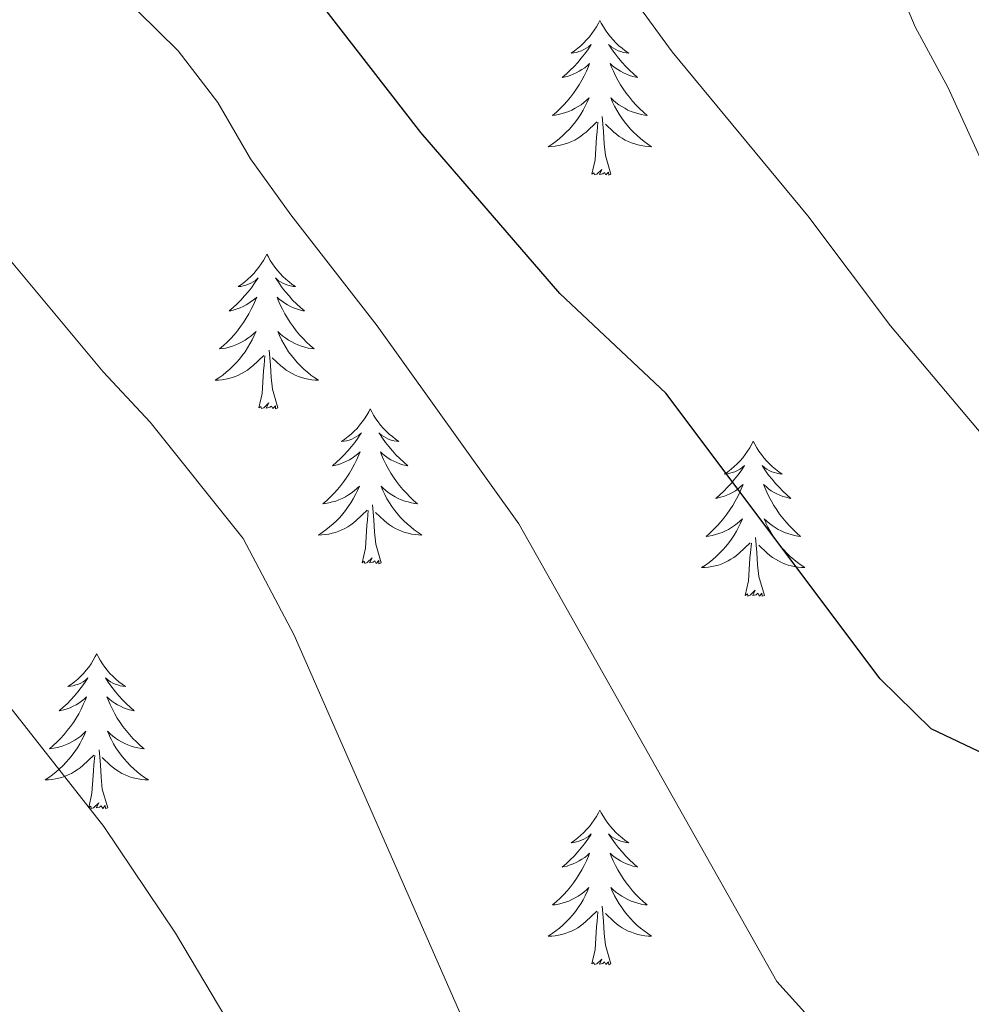
# Model space of a CAD drawing. Units: metres. Extents: x 617157 to 621662, y 4708205 to 4711251.
# Drawn here: x 618779 to 618853, y 4710575 to 4710651 of the extents above; entities that cross this region are included whole.
import ezdxf

# ---------------------------------------------------------------- set-up
doc = ezdxf.new("R2010")
doc.units = ezdxf.units.M
doc.header["$MEASUREMENT"] = 0
for name, color, linetype, lineweight in [('Level 36', 19, 'Continuous', 40), ('Level 4', 36, 'Continuous', 30), ('Level 5', 36, 'Continuous', 0)]:
    doc.layers.add(name, color=color, linetype=linetype, lineweight=lineweight)

msp = doc.modelspace()

# ---------------------------------------------------------------- linework, layer by layer
at = {"layer": 'Level 36', "color": 92, "linetype": 'Continuous', "lineweight": 0}
for points in [[(618824.19, 4710650.66), (618824.08, 4710650.44), (618823.93, 4710650.17), (618823.76, 4710649.9), (618823.58, 4710649.64), (618823.38, 4710649.39), (618823.17, 4710649.16), (618822.96, 4710648.93), (618822.73, 4710648.71), (618822.49, 4710648.51), (618822.23, 4710648.32), (618821.97, 4710648.14), (618822.17, 4710648.17), (618822.38, 4710648.2), (618822.58, 4710648.26), (618822.77, 4710648.33), (618822.96, 4710648.41), (618823.14, 4710648.51), (618823.31, 4710648.62), (618823.52, 4710648.81), (618823.48, 4710648.75), (618823.25, 4710648.4), (618823.01, 4710648.07), (618822.75, 4710647.74), (618822.48, 4710647.43), (618822.2, 4710647.12), (618821.91, 4710646.83), (618821.61, 4710646.54), (618821.29, 4710646.27), (618821.42, 4710646.3), (618821.66, 4710646.35), (618821.91, 4710646.43), (618822.14, 4710646.51), (618822.37, 4710646.62), (618822.6, 4710646.74), (618822.81, 4710646.87), (618823.02, 4710647.01), (618823.22, 4710647.17), (618823.4, 4710647.34), (618823.31, 4710647.12), (618823.16, 4710646.76), (618822.99, 4710646.4), (618822.8, 4710646.05), (618822.6, 4710645.71), (618822.39, 4710645.38), (618822.16, 4710645.06), (618821.93, 4710644.75), (618821.67, 4710644.45), (618821.41, 4710644.15), (618821.13, 4710643.87), (618820.85, 4710643.6), (618820.55, 4710643.35), (618820.75, 4710643.37), (618821.01, 4710643.42), (618821.28, 4710643.48), (618821.54, 4710643.56), (618821.79, 4710643.65), (618822.04, 4710643.76), (618822.28, 4710643.89), (618822.51, 4710644.02), (618822.74, 4710644.17), (618822.95, 4710644.34), (618823.16, 4710644.51), (618823.36, 4710644.7), (618823.21, 4710644.37)], [(618824.19, 4710650.66), (618824.3, 4710650.44), (618824.46, 4710650.17), (618824.63, 4710649.9), (618824.81, 4710649.64), (618825, 4710649.39), (618825.21, 4710649.16), (618825.43, 4710648.93), (618825.66, 4710648.71), (618825.9, 4710648.51), (618826.15, 4710648.32), (618826.41, 4710648.14), (618826.21, 4710648.17), (618826.01, 4710648.2), (618825.81, 4710648.26), (618825.61, 4710648.33), (618825.42, 4710648.41), (618825.24, 4710648.51), (618825.07, 4710648.62), (618824.86, 4710648.81), (618824.91, 4710648.75), (618825.13, 4710648.4), (618825.38, 4710648.07), (618825.63, 4710647.74), (618825.9, 4710647.43), (618826.18, 4710647.12), (618826.47, 4710646.83), (618826.78, 4710646.54), (618827.09, 4710646.27), (618826.97, 4710646.3), (618826.72, 4710646.35), (618826.48, 4710646.43), (618826.24, 4710646.51), (618826.01, 4710646.62), (618825.79, 4710646.74), (618825.57, 4710646.87), (618825.37, 4710647.01), (618825.17, 4710647.17), (618824.98, 4710647.34), (618825.07, 4710647.12), (618825.23, 4710646.76), (618825.4, 4710646.4), (618825.58, 4710646.05), (618825.78, 4710645.71), (618825.99, 4710645.38), (618826.22, 4710645.06), (618826.46, 4710644.75), (618826.71, 4710644.45), (618826.97, 4710644.15), (618827.25, 4710643.87), (618827.54, 4710643.6), (618827.83, 4710643.35), (618827.64, 4710643.37), (618827.37, 4710643.42), (618827.11, 4710643.48), (618826.85, 4710643.56), (618826.59, 4710643.65), (618826.35, 4710643.76), (618826.1, 4710643.89), (618825.87, 4710644.02), (618825.65, 4710644.17), (618825.43, 4710644.34), (618825.22, 4710644.51), (618825.03, 4710644.7), (618825.17, 4710644.37)], [(618823.211, 4710644.368), (618823.061, 4710644.048), (618822.891, 4710643.738), (618822.711, 4710643.428), (618822.511, 4710643.138), (618822.301, 4710642.848), (618822.081, 4710642.568), (618821.841, 4710642.298), (618821.601, 4710642.048), (618821.341, 4710641.798), (618821.071, 4710641.568), (618820.791, 4710641.338), (618820.501, 4710641.128), (618820.211, 4710640.938), (618820.481, 4710640.948), (618820.741, 4710640.978), (618821.001, 4710641.018), (618821.261, 4710641.078), (618821.521, 4710641.148), (618821.771, 4710641.228), (618822.011, 4710641.338), (618822.251, 4710641.448), (618822.481, 4710641.588), (618822.701, 4710641.728), (618822.911, 4710641.888), (618823.121, 4710642.058), (618823.961, 4710642.858)], [(618825.171, 4710644.368), (618825.321, 4710644.048), (618825.491, 4710643.738), (618825.681, 4710643.428), (618825.871, 4710643.138), (618826.081, 4710642.848), (618826.311, 4710642.568), (618826.541, 4710642.298), (618826.791, 4710642.048), (618827.051, 4710641.798), (618827.311, 4710641.568), (618827.591, 4710641.338), (618827.881, 4710641.128), (618828.171, 4710640.938), (618827.911, 4710640.948), (618827.641, 4710640.978), (618827.381, 4710641.018), (618827.121, 4710641.078), (618826.871, 4710641.148), (618826.621, 4710641.228), (618826.371, 4710641.338), (618826.141, 4710641.448), (618825.911, 4710641.588), (618825.681, 4710641.728), (618825.471, 4710641.888), (618825.271, 4710642.058), (618824.611, 4710642.678)], [(618823.57, 4710638.81), (618823.82, 4710639.93), (618823.93, 4710641.67), (618823.98, 4710642.1), (618824.04, 4710642.82)], [(618825.04, 4710638.81), (618824.61, 4710640.25), (618824.52, 4710641.15), (618824.48, 4710642.1), (618824.37, 4710643.27)], [(618825.04, 4710638.81), (618824.87, 4710638.74), (618824.85, 4710638.98), (618824.66, 4710638.76), (618824.54, 4710638.96), (618824.42, 4710638.85), (618824.15, 4710638.8), (618824.34, 4710639.19), (618823.96, 4710638.81), (618823.77, 4710638.76), (618823.73, 4710638.92), (618823.57, 4710638.81)], [(618798.53, 4710632.67), (618798.42, 4710632.45), (618798.27, 4710632.18), (618798.1, 4710631.91), (618797.92, 4710631.66), (618797.72, 4710631.41), (618797.52, 4710631.17), (618797.3, 4710630.94), (618797.07, 4710630.73), (618796.83, 4710630.53), (618796.58, 4710630.33), (618796.32, 4710630.16), (618796.52, 4710630.18), (618796.72, 4710630.22), (618796.92, 4710630.27), (618797.11, 4710630.34), (618797.3, 4710630.43), (618797.48, 4710630.53), (618797.66, 4710630.64), (618797.86, 4710630.83), (618797.82, 4710630.76), (618797.59, 4710630.42), (618797.35, 4710630.08), (618797.09, 4710629.76), (618796.82, 4710629.44), (618796.54, 4710629.13), (618796.25, 4710628.84), (618795.95, 4710628.56), (618795.64, 4710628.29), (618795.76, 4710628.31), (618796.01, 4710628.37), (618796.25, 4710628.44), (618796.48, 4710628.53), (618796.71, 4710628.63), (618796.94, 4710628.75), (618797.15, 4710628.88), (618797.36, 4710629.03), (618797.56, 4710629.18), (618797.75, 4710629.35), (618797.66, 4710629.13), (618797.5, 4710628.77), (618797.33, 4710628.42), (618797.15, 4710628.07), (618796.95, 4710627.73), (618796.73, 4710627.4), (618796.51, 4710627.08), (618796.27, 4710626.76), (618796.02, 4710626.46), (618795.75, 4710626.17), (618795.48, 4710625.89), (618795.19, 4710625.62), (618794.89, 4710625.36), (618795.09, 4710625.39), (618795.36, 4710625.43), (618795.62, 4710625.49), (618795.88, 4710625.57), (618796.13, 4710625.67), (618796.38, 4710625.78), (618796.62, 4710625.9), (618796.86, 4710626.04), (618797.08, 4710626.19), (618797.3, 4710626.35), (618797.5, 4710626.53), (618797.7, 4710626.71), (618797.56, 4710626.39)], [(618798.53, 4710632.67), (618798.65, 4710632.45), (618798.8, 4710632.18), (618798.97, 4710631.91), (618799.15, 4710631.66), (618799.34, 4710631.41), (618799.55, 4710631.17), (618799.77, 4710630.94), (618800, 4710630.73), (618800.24, 4710630.53), (618800.49, 4710630.33), (618800.75, 4710630.16), (618800.55, 4710630.18), (618800.35, 4710630.22), (618800.15, 4710630.27), (618799.95, 4710630.34), (618799.77, 4710630.43), (618799.59, 4710630.53), (618799.41, 4710630.64), (618799.21, 4710630.83), (618799.25, 4710630.76), (618799.48, 4710630.42), (618799.72, 4710630.08), (618799.98, 4710629.76), (618800.24, 4710629.44), (618800.52, 4710629.13), (618800.82, 4710628.84), (618801.12, 4710628.56), (618801.43, 4710628.29), (618801.31, 4710628.31), (618801.06, 4710628.37), (618800.82, 4710628.44), (618800.58, 4710628.53), (618800.35, 4710628.63), (618800.13, 4710628.75), (618799.91, 4710628.88), (618799.71, 4710629.03), (618799.51, 4710629.18), (618799.32, 4710629.35), (618799.41, 4710629.13), (618799.57, 4710628.77), (618799.74, 4710628.42), (618799.92, 4710628.07), (618800.12, 4710627.73), (618800.33, 4710627.4), (618800.56, 4710627.08), (618800.8, 4710626.76), (618801.05, 4710626.46), (618801.32, 4710626.17), (618801.59, 4710625.89), (618801.88, 4710625.62), (618802.17, 4710625.36), (618801.98, 4710625.39), (618801.71, 4710625.43), (618801.45, 4710625.49), (618801.19, 4710625.57), (618800.93, 4710625.67), (618800.69, 4710625.78), (618800.45, 4710625.9), (618800.21, 4710626.04), (618799.99, 4710626.19), (618799.77, 4710626.35), (618799.57, 4710626.53), (618799.37, 4710626.71), (618799.51, 4710626.39)], [(618797.56, 4710626.387), (618797.4, 4710626.067), (618797.23, 4710625.747), (618797.05, 4710625.447), (618796.85, 4710625.147), (618796.64, 4710624.857), (618796.42, 4710624.587), (618796.19, 4710624.317), (618795.94, 4710624.057), (618795.68, 4710623.807), (618795.41, 4710623.577), (618795.13, 4710623.357), (618794.84, 4710623.147), (618794.55, 4710622.957), (618794.82, 4710622.967), (618795.08, 4710622.987), (618795.34, 4710623.027), (618795.6, 4710623.087), (618795.86, 4710623.157), (618796.11, 4710623.247), (618796.35, 4710623.347), (618796.59, 4710623.467), (618796.82, 4710623.597), (618797.04, 4710623.737), (618797.25, 4710623.897), (618797.46, 4710624.067), (618798.31, 4710624.867)], [(618799.51, 4710626.387), (618799.67, 4710626.067), (618799.83, 4710625.747), (618800.02, 4710625.447), (618800.21, 4710625.147), (618800.43, 4710624.857), (618800.65, 4710624.587), (618800.88, 4710624.317), (618801.13, 4710624.057), (618801.39, 4710623.807), (618801.66, 4710623.577), (618801.93, 4710623.357), (618802.22, 4710623.147), (618802.51, 4710622.957), (618802.25, 4710622.967), (618801.99, 4710622.987), (618801.72, 4710623.027), (618801.47, 4710623.087), (618801.21, 4710623.157), (618800.96, 4710623.247), (618800.72, 4710623.347), (618800.48, 4710623.467), (618800.25, 4710623.597), (618800.03, 4710623.737), (618799.81, 4710623.897), (618799.61, 4710624.067), (618798.95, 4710624.687)], [(618799.39, 4710620.82), (618798.96, 4710622.26), (618798.87, 4710623.17), (618798.82, 4710624.11), (618798.72, 4710625.28)], [(618797.91, 4710620.82), (618798.16, 4710621.94), (618798.27, 4710623.68), (618798.32, 4710624.11), (618798.38, 4710624.84)], [(618799.39, 4710620.82), (618799.21, 4710620.75), (618799.19, 4710620.99), (618799, 4710620.77), (618798.88, 4710620.97), (618798.76, 4710620.87), (618798.49, 4710620.81), (618798.69, 4710621.21), (618798.3, 4710620.83), (618798.11, 4710620.77), (618798.07, 4710620.93), (618797.91, 4710620.82)], [(618806.49, 4710620.75), (618806.38, 4710620.53), (618806.23, 4710620.26), (618806.06, 4710619.99), (618805.88, 4710619.74), (618805.68, 4710619.49), (618805.48, 4710619.25), (618805.26, 4710619.03), (618805.03, 4710618.81), (618804.79, 4710618.61), (618804.54, 4710618.41), (618804.28, 4710618.24), (618804.48, 4710618.26), (618804.68, 4710618.3), (618804.88, 4710618.35), (618805.07, 4710618.42), (618805.26, 4710618.51), (618805.44, 4710618.61), (618805.62, 4710618.72), (618805.82, 4710618.91), (618805.78, 4710618.84), (618805.55, 4710618.5), (618805.31, 4710618.16), (618805.05, 4710617.84), (618804.78, 4710617.52), (618804.5, 4710617.22), (618804.21, 4710616.92), (618803.91, 4710616.64), (618803.6, 4710616.37), (618803.72, 4710616.39), (618803.97, 4710616.45), (618804.21, 4710616.52), (618804.44, 4710616.61), (618804.67, 4710616.71), (618804.9, 4710616.83), (618805.11, 4710616.96), (618805.32, 4710617.11), (618805.52, 4710617.26), (618805.71, 4710617.43), (618805.62, 4710617.21), (618805.46, 4710616.85), (618805.29, 4710616.5), (618805.11, 4710616.15), (618804.91, 4710615.81), (618804.69, 4710615.48), (618804.47, 4710615.16), (618804.23, 4710614.85), (618803.98, 4710614.54), (618803.71, 4710614.25), (618803.44, 4710613.97), (618803.15, 4710613.7), (618802.85, 4710613.44), (618803.05, 4710613.47), (618803.32, 4710613.51), (618803.58, 4710613.58), (618803.84, 4710613.65), (618804.09, 4710613.75), (618804.34, 4710613.86), (618804.58, 4710613.98), (618804.82, 4710614.12), (618805.04, 4710614.27), (618805.26, 4710614.43), (618805.46, 4710614.61), (618805.66, 4710614.8), (618805.52, 4710614.47)], [(618806.49, 4710620.75), (618806.61, 4710620.53), (618806.76, 4710620.26), (618806.93, 4710619.99), (618807.11, 4710619.74), (618807.3, 4710619.49), (618807.51, 4710619.25), (618807.73, 4710619.03), (618807.96, 4710618.81), (618808.2, 4710618.61), (618808.45, 4710618.41), (618808.71, 4710618.24), (618808.51, 4710618.26), (618808.31, 4710618.3), (618808.11, 4710618.35), (618807.91, 4710618.42), (618807.73, 4710618.51), (618807.55, 4710618.61), (618807.37, 4710618.72), (618807.17, 4710618.91), (618807.21, 4710618.84), (618807.44, 4710618.5), (618807.68, 4710618.16), (618807.94, 4710617.84), (618808.2, 4710617.52), (618808.48, 4710617.22), (618808.78, 4710616.92), (618809.08, 4710616.64), (618809.39, 4710616.37), (618809.27, 4710616.39), (618809.02, 4710616.45), (618808.78, 4710616.52), (618808.54, 4710616.61), (618808.31, 4710616.71), (618808.09, 4710616.83), (618807.87, 4710616.96), (618807.67, 4710617.11), (618807.47, 4710617.26), (618807.28, 4710617.43), (618807.37, 4710617.21), (618807.53, 4710616.85), (618807.7, 4710616.5), (618807.88, 4710616.15), (618808.08, 4710615.81), (618808.29, 4710615.48), (618808.52, 4710615.16), (618808.76, 4710614.85), (618809.01, 4710614.54), (618809.28, 4710614.25), (618809.55, 4710613.97), (618809.84, 4710613.7), (618810.13, 4710613.44), (618809.94, 4710613.47), (618809.67, 4710613.51), (618809.41, 4710613.58), (618809.15, 4710613.65), (618808.89, 4710613.75), (618808.65, 4710613.86), (618808.41, 4710613.98), (618808.17, 4710614.12), (618807.95, 4710614.27), (618807.73, 4710614.43), (618807.53, 4710614.61), (618807.33, 4710614.8), (618807.47, 4710614.47)], [(618836.01, 4710618.25), (618835.9, 4710618.03), (618835.74, 4710617.75), (618835.57, 4710617.49), (618835.39, 4710617.23), (618835.2, 4710616.98), (618834.99, 4710616.74), (618834.77, 4710616.52), (618834.54, 4710616.3), (618834.3, 4710616.1), (618834.05, 4710615.91), (618833.79, 4710615.73), (618833.99, 4710615.75), (618834.19, 4710615.79), (618834.39, 4710615.85), (618834.59, 4710615.91), (618834.78, 4710616), (618834.96, 4710616.1), (618835.13, 4710616.21), (618835.34, 4710616.4), (618835.3, 4710616.34), (618835.07, 4710615.99), (618834.82, 4710615.65), (618834.57, 4710615.33), (618834.3, 4710615.01), (618834.02, 4710614.71), (618833.73, 4710614.41), (618833.42, 4710614.13), (618833.11, 4710613.86), (618833.23, 4710613.88), (618833.48, 4710613.94), (618833.72, 4710614.01), (618833.96, 4710614.1), (618834.19, 4710614.21), (618834.41, 4710614.32), (618834.63, 4710614.45), (618834.84, 4710614.6), (618835.03, 4710614.76), (618835.22, 4710614.93), (618835.13, 4710614.7), (618834.98, 4710614.34), (618834.81, 4710613.99), (618834.62, 4710613.64), (618834.42, 4710613.3), (618834.21, 4710612.97), (618833.98, 4710612.65), (618833.74, 4710612.34), (618833.49, 4710612.03), (618833.23, 4710611.74), (618832.95, 4710611.46), (618832.67, 4710611.19), (618832.37, 4710610.93), (618832.56, 4710610.96), (618832.83, 4710611.01), (618833.09, 4710611.07), (618833.35, 4710611.15), (618833.61, 4710611.24), (618833.86, 4710611.35), (618834.1, 4710611.47), (618834.33, 4710611.61), (618834.56, 4710611.76), (618834.77, 4710611.92), (618834.98, 4710612.1), (618835.17, 4710612.29), (618835.03, 4710611.96)], [(618836.01, 4710618.25), (618836.12, 4710618.03), (618836.27, 4710617.75), (618836.44, 4710617.49), (618836.63, 4710617.23), (618836.82, 4710616.98), (618837.03, 4710616.74), (618837.25, 4710616.52), (618837.47, 4710616.3), (618837.71, 4710616.1), (618837.97, 4710615.91), (618838.23, 4710615.73), (618838.03, 4710615.75), (618837.82, 4710615.79), (618837.63, 4710615.85), (618837.43, 4710615.91), (618837.24, 4710616), (618837.06, 4710616.1), (618836.89, 4710616.21), (618836.68, 4710616.4), (618836.72, 4710616.34), (618836.95, 4710615.99), (618837.19, 4710615.65), (618837.45, 4710615.33), (618837.72, 4710615.01), (618838, 4710614.71), (618838.29, 4710614.41), (618838.59, 4710614.13), (618838.91, 4710613.86), (618838.78, 4710613.88), (618838.54, 4710613.94), (618838.29, 4710614.01), (618838.06, 4710614.1), (618837.83, 4710614.21), (618837.61, 4710614.32), (618837.39, 4710614.45), (618837.18, 4710614.6), (618836.99, 4710614.76), (618836.8, 4710614.93), (618836.89, 4710614.7), (618837.04, 4710614.34), (618837.21, 4710613.99), (618837.4, 4710613.64), (618837.6, 4710613.3), (618837.81, 4710612.97), (618838.04, 4710612.65), (618838.28, 4710612.34), (618838.53, 4710612.03), (618838.79, 4710611.74), (618839.07, 4710611.46), (618839.35, 4710611.19), (618839.65, 4710610.93), (618839.45, 4710610.96), (618839.19, 4710611.01), (618838.92, 4710611.07), (618838.67, 4710611.15), (618838.41, 4710611.24), (618838.16, 4710611.35), (618837.92, 4710611.47), (618837.69, 4710611.61), (618837.46, 4710611.76), (618837.25, 4710611.92), (618837.04, 4710612.1), (618836.85, 4710612.29), (618836.99, 4710611.96)], [(618805.518, 4710614.466), (618805.358, 4710614.146), (618805.188, 4710613.826), (618805.008, 4710613.526), (618804.808, 4710613.226), (618804.598, 4710612.936), (618804.378, 4710612.666), (618804.148, 4710612.396), (618803.898, 4710612.136), (618803.638, 4710611.886), (618803.368, 4710611.656), (618803.088, 4710611.436), (618802.798, 4710611.226), (618802.508, 4710611.036), (618802.778, 4710611.046), (618803.038, 4710611.066), (618803.298, 4710611.106), (618803.558, 4710611.166), (618803.818, 4710611.236), (618804.068, 4710611.326), (618804.308, 4710611.426), (618804.548, 4710611.546), (618804.778, 4710611.676), (618804.998, 4710611.826), (618805.208, 4710611.976), (618805.418, 4710612.146), (618806.268, 4710612.946)], [(618807.468, 4710614.466), (618807.628, 4710614.146), (618807.788, 4710613.826), (618807.978, 4710613.526), (618808.168, 4710613.226), (618808.388, 4710612.936), (618808.608, 4710612.666), (618808.838, 4710612.396), (618809.088, 4710612.136), (618809.348, 4710611.886), (618809.618, 4710611.656), (618809.888, 4710611.436), (618810.178, 4710611.226), (618810.468, 4710611.036), (618810.208, 4710611.046), (618809.948, 4710611.066), (618809.678, 4710611.106), (618809.428, 4710611.166), (618809.168, 4710611.236), (618808.918, 4710611.326), (618808.678, 4710611.426), (618808.438, 4710611.546), (618808.208, 4710611.676), (618807.988, 4710611.826), (618807.768, 4710611.976), (618807.568, 4710612.146), (618806.908, 4710612.766)], [(618807.35, 4710608.9), (618806.92, 4710610.34), (618806.83, 4710611.25), (618806.78, 4710612.2), (618806.68, 4710613.36)], [(618805.87, 4710608.9), (618806.12, 4710610.02), (618806.23, 4710611.76), (618806.28, 4710612.2), (618806.34, 4710612.92)], [(618835.026, 4710611.956), (618834.876, 4710611.636), (618834.706, 4710611.326), (618834.526, 4710611.016), (618834.326, 4710610.716), (618834.116, 4710610.436), (618833.886, 4710610.156), (618833.656, 4710609.886), (618833.406, 4710609.626), (618833.156, 4710609.386), (618832.886, 4710609.146), (618832.606, 4710608.926), (618832.316, 4710608.716), (618832.026, 4710608.526), (618832.286, 4710608.536), (618832.556, 4710608.566), (618832.816, 4710608.606), (618833.076, 4710608.656), (618833.326, 4710608.726), (618833.576, 4710608.816), (618833.826, 4710608.926), (618834.066, 4710609.036), (618834.286, 4710609.166), (618834.516, 4710609.316), (618834.726, 4710609.466), (618834.926, 4710609.646), (618835.776, 4710610.436)], [(618836.986, 4710611.956), (618837.136, 4710611.636), (618837.306, 4710611.326), (618837.486, 4710611.016), (618837.686, 4710610.716), (618837.896, 4710610.436), (618838.116, 4710610.156), (618838.356, 4710609.886), (618838.596, 4710609.626), (618838.856, 4710609.386), (618839.125, 4710609.146), (618839.405, 4710608.926), (618839.695, 4710608.716), (618839.985, 4710608.526), (618839.715, 4710608.536), (618839.455, 4710608.566), (618839.195, 4710608.606), (618838.935, 4710608.656), (618838.685, 4710608.726), (618838.425, 4710608.816), (618838.185, 4710608.926), (618837.946, 4710609.036), (618837.716, 4710609.166), (618837.496, 4710609.316), (618837.286, 4710609.466), (618837.086, 4710609.646), (618836.426, 4710610.266)], [(618836.86, 4710606.39), (618836.43, 4710607.83), (618836.34, 4710608.74), (618836.29, 4710609.69), (618836.19, 4710610.85)], [(618835.39, 4710606.39), (618835.63, 4710607.51), (618835.75, 4710609.25), (618835.8, 4710609.69), (618835.86, 4710610.41)], [(618807.35, 4710608.9), (618807.17, 4710608.83), (618807.15, 4710609.07), (618806.96, 4710608.85), (618806.84, 4710609.05), (618806.72, 4710608.95), (618806.45, 4710608.89), (618806.65, 4710609.29), (618806.26, 4710608.91), (618806.07, 4710608.85), (618806.03, 4710609.01), (618805.87, 4710608.9)], [(618836.86, 4710606.39), (618836.69, 4710606.33), (618836.67, 4710606.57), (618836.48, 4710606.34), (618836.36, 4710606.55), (618836.23, 4710606.44), (618835.97, 4710606.39), (618836.16, 4710606.78), (618835.78, 4710606.4), (618835.59, 4710606.34), (618835.55, 4710606.51), (618835.39, 4710606.39)], [(618785.43, 4710601.89), (618785.31, 4710601.67), (618785.16, 4710601.39), (618784.99, 4710601.13), (618784.81, 4710600.87), (618784.62, 4710600.62), (618784.41, 4710600.38), (618784.19, 4710600.16), (618783.96, 4710599.94), (618783.72, 4710599.74), (618783.47, 4710599.55), (618783.21, 4710599.37), (618783.41, 4710599.39), (618783.61, 4710599.43), (618783.81, 4710599.49), (618784.01, 4710599.55), (618784.19, 4710599.64), (618784.37, 4710599.74), (618784.55, 4710599.85), (618784.75, 4710600.04), (618784.71, 4710599.98), (618784.48, 4710599.63), (618784.24, 4710599.29), (618783.98, 4710598.97), (618783.72, 4710598.65), (618783.44, 4710598.35), (618783.14, 4710598.05), (618782.84, 4710597.77), (618782.53, 4710597.5), (618782.65, 4710597.52), (618782.9, 4710597.58), (618783.14, 4710597.65), (618783.38, 4710597.74), (618783.61, 4710597.85), (618783.83, 4710597.96), (618784.05, 4710598.09), (618784.25, 4710598.24), (618784.45, 4710598.4), (618784.64, 4710598.57), (618784.55, 4710598.34), (618784.39, 4710597.98), (618784.22, 4710597.63), (618784.04, 4710597.28), (618783.84, 4710596.94), (618783.63, 4710596.61), (618783.4, 4710596.29), (618783.16, 4710595.98), (618782.91, 4710595.67), (618782.64, 4710595.38), (618782.37, 4710595.1), (618782.08, 4710594.83), (618781.79, 4710594.57), (618781.98, 4710594.6), (618782.25, 4710594.64), (618782.51, 4710594.71), (618782.77, 4710594.79), (618783.03, 4710594.88), (618783.27, 4710594.99), (618783.51, 4710595.11), (618783.75, 4710595.25), (618783.97, 4710595.4), (618784.19, 4710595.56), (618784.39, 4710595.74), (618784.59, 4710595.93), (618784.45, 4710595.6)], [(618785.43, 4710601.89), (618785.54, 4710601.67), (618785.69, 4710601.39), (618785.86, 4710601.13), (618786.04, 4710600.87), (618786.24, 4710600.62), (618786.44, 4710600.38), (618786.66, 4710600.16), (618786.89, 4710599.94), (618787.13, 4710599.74), (618787.38, 4710599.55), (618787.64, 4710599.37), (618787.44, 4710599.39), (618787.24, 4710599.43), (618787.04, 4710599.49), (618786.85, 4710599.55), (618786.66, 4710599.64), (618786.48, 4710599.74), (618786.3, 4710599.85), (618786.1, 4710600.04), (618786.14, 4710599.98), (618786.37, 4710599.63), (618786.61, 4710599.29), (618786.87, 4710598.97), (618787.14, 4710598.65), (618787.42, 4710598.35), (618787.71, 4710598.05), (618788.01, 4710597.77), (618788.32, 4710597.5), (618788.2, 4710597.52), (618787.95, 4710597.58), (618787.71, 4710597.65), (618787.48, 4710597.74), (618787.25, 4710597.85), (618787.02, 4710597.96), (618786.81, 4710598.09), (618786.6, 4710598.24), (618786.4, 4710598.4), (618786.21, 4710598.57), (618786.3, 4710598.34), (618786.46, 4710597.98), (618786.63, 4710597.63), (618786.81, 4710597.28), (618787.01, 4710596.94), (618787.23, 4710596.61), (618787.45, 4710596.29), (618787.69, 4710595.98), (618787.94, 4710595.67), (618788.21, 4710595.38), (618788.48, 4710595.1), (618788.77, 4710594.83), (618789.07, 4710594.57), (618788.87, 4710594.6), (618788.6, 4710594.65), (618788.34, 4710594.71), (618788.08, 4710594.79), (618787.83, 4710594.88), (618787.58, 4710594.99), (618787.34, 4710595.11), (618787.1, 4710595.25), (618786.88, 4710595.4), (618786.66, 4710595.56), (618786.46, 4710595.74), (618786.26, 4710595.93), (618786.4, 4710595.6)], [(618784.447, 4710595.595), (618784.287, 4710595.275), (618784.127, 4710594.965), (618783.937, 4710594.655), (618783.747, 4710594.365), (618783.527, 4710594.075), (618783.307, 4710593.805), (618783.077, 4710593.535), (618782.827, 4710593.275), (618782.567, 4710593.035), (618782.297, 4710592.795), (618782.027, 4710592.575), (618781.737, 4710592.365), (618781.447, 4710592.175), (618781.707, 4710592.185), (618781.967, 4710592.205), (618782.237, 4710592.255), (618782.487, 4710592.305), (618782.747, 4710592.375), (618782.997, 4710592.465), (618783.237, 4710592.565), (618783.477, 4710592.685), (618783.707, 4710592.815), (618783.927, 4710592.965), (618784.147, 4710593.115), (618784.347, 4710593.285), (618785.197, 4710594.085)], [(618786.397, 4710595.595), (618786.557, 4710595.275), (618786.727, 4710594.965), (618786.907, 4710594.655), (618787.107, 4710594.355), (618787.317, 4710594.075), (618787.537, 4710593.795), (618787.766, 4710593.535), (618788.016, 4710593.275), (618788.276, 4710593.035), (618788.546, 4710592.795), (618788.826, 4710592.575), (618789.116, 4710592.365), (618789.406, 4710592.175), (618789.136, 4710592.185), (618788.876, 4710592.205), (618788.616, 4710592.255), (618788.356, 4710592.305), (618788.096, 4710592.375), (618787.846, 4710592.465), (618787.606, 4710592.565), (618787.366, 4710592.685), (618787.136, 4710592.815), (618786.916, 4710592.965), (618786.706, 4710593.115), (618786.497, 4710593.285), (618785.837, 4710593.905)], [(618786.28, 4710590.03), (618785.85, 4710591.47), (618785.76, 4710592.38), (618785.71, 4710593.33), (618785.61, 4710594.49)], [(618784.81, 4710590.03), (618785.05, 4710591.15), (618785.17, 4710592.89), (618785.21, 4710593.33), (618785.28, 4710594.05)], [(618786.28, 4710590.03), (618786.1, 4710589.97), (618786.08, 4710590.21), (618785.89, 4710589.98), (618785.77, 4710590.19), (618785.65, 4710590.08), (618785.38, 4710590.02), (618785.58, 4710590.42), (618785.19, 4710590.04), (618785.01, 4710589.98), (618784.96, 4710590.15), (618784.81, 4710590.03)], [(618824.19, 4710589.86), (618824.08, 4710589.64), (618823.93, 4710589.37), (618823.76, 4710589.1), (618823.57, 4710588.84), (618823.38, 4710588.6), (618823.17, 4710588.36), (618822.95, 4710588.13), (618822.73, 4710587.92), (618822.49, 4710587.71), (618822.23, 4710587.52), (618821.97, 4710587.34), (618822.17, 4710587.37), (618822.38, 4710587.41), (618822.57, 4710587.46), (618822.77, 4710587.53), (618822.96, 4710587.61), (618823.14, 4710587.71), (618823.31, 4710587.83), (618823.52, 4710588.02), (618823.48, 4710587.95), (618823.25, 4710587.61), (618823.01, 4710587.27), (618822.75, 4710586.94), (618822.48, 4710586.63), (618822.2, 4710586.32), (618821.91, 4710586.03), (618821.61, 4710585.75), (618821.29, 4710585.47), (618821.42, 4710585.5), (618821.66, 4710585.55), (618821.91, 4710585.63), (618822.14, 4710585.72), (618822.37, 4710585.82), (618822.59, 4710585.94), (618822.81, 4710586.07), (618823.02, 4710586.21), (618823.21, 4710586.37), (618823.4, 4710586.54), (618823.31, 4710586.32), (618823.16, 4710585.96), (618822.99, 4710585.6), (618822.8, 4710585.26), (618822.6, 4710584.92), (618822.39, 4710584.59), (618822.16, 4710584.26), (618821.92, 4710583.95), (618821.67, 4710583.65), (618821.41, 4710583.36), (618821.13, 4710583.07), (618820.85, 4710582.81), (618820.55, 4710582.55), (618820.75, 4710582.57), (618821.01, 4710582.62), (618821.28, 4710582.68), (618821.53, 4710582.76), (618821.79, 4710582.85), (618822.04, 4710582.96), (618822.28, 4710583.09), (618822.51, 4710583.22), (618822.74, 4710583.37), (618822.95, 4710583.54), (618823.16, 4710583.71), (618823.35, 4710583.9), (618823.21, 4710583.57)], [(618824.19, 4710589.86), (618824.3, 4710589.64), (618824.46, 4710589.37), (618824.63, 4710589.1), (618824.81, 4710588.84), (618825, 4710588.6), (618825.21, 4710588.36), (618825.43, 4710588.13), (618825.66, 4710587.92), (618825.9, 4710587.71), (618826.15, 4710587.52), (618826.41, 4710587.34), (618826.21, 4710587.37), (618826.01, 4710587.41), (618825.81, 4710587.46), (618825.61, 4710587.53), (618825.42, 4710587.61), (618825.24, 4710587.71), (618825.07, 4710587.83), (618824.86, 4710588.02), (618824.9, 4710587.95), (618825.13, 4710587.61), (618825.38, 4710587.27), (618825.63, 4710586.94), (618825.9, 4710586.63), (618826.18, 4710586.32), (618826.47, 4710586.03), (618826.78, 4710585.75), (618827.09, 4710585.47), (618826.97, 4710585.5), (618826.72, 4710585.55), (618826.48, 4710585.63), (618826.24, 4710585.72), (618826.01, 4710585.82), (618825.79, 4710585.94), (618825.57, 4710586.07), (618825.36, 4710586.21), (618825.17, 4710586.37), (618824.98, 4710586.54), (618825.07, 4710586.32), (618825.22, 4710585.96), (618825.39, 4710585.6), (618825.58, 4710585.26), (618825.78, 4710584.92), (618825.99, 4710584.59), (618826.22, 4710584.26), (618826.46, 4710583.95), (618826.71, 4710583.65), (618826.97, 4710583.36), (618827.25, 4710583.07), (618827.53, 4710582.81), (618827.83, 4710582.55), (618827.64, 4710582.57), (618827.37, 4710582.62), (618827.11, 4710582.68), (618826.85, 4710582.76), (618826.59, 4710582.85), (618826.34, 4710582.96), (618826.1, 4710583.09), (618825.87, 4710583.22), (618825.64, 4710583.37), (618825.43, 4710583.54), (618825.22, 4710583.71), (618825.03, 4710583.9), (618825.17, 4710583.57)], [(618823.213, 4710583.575), (618823.063, 4710583.255), (618822.893, 4710582.945), (618822.713, 4710582.635), (618822.513, 4710582.345), (618822.303, 4710582.055), (618822.083, 4710581.775), (618821.843, 4710581.505), (618821.603, 4710581.255), (618821.343, 4710581.005), (618821.073, 4710580.775), (618820.793, 4710580.555), (618820.503, 4710580.345), (618820.213, 4710580.155), (618820.483, 4710580.155), (618820.743, 4710580.185), (618821.003, 4710580.225), (618821.263, 4710580.285), (618821.513, 4710580.355), (618821.773, 4710580.445), (618822.013, 4710580.545), (618822.253, 4710580.655), (618822.483, 4710580.795), (618822.703, 4710580.935), (618822.913, 4710581.095), (618823.113, 4710581.265), (618823.963, 4710582.065)], [(618825.173, 4710583.575), (618825.323, 4710583.255), (618825.493, 4710582.945), (618825.673, 4710582.635), (618825.873, 4710582.345), (618826.082, 4710582.055), (618826.312, 4710581.775), (618826.542, 4710581.505), (618826.792, 4710581.255), (618827.042, 4710581.005), (618827.312, 4710580.775), (618827.592, 4710580.555), (618827.882, 4710580.345), (618828.172, 4710580.155), (618827.912, 4710580.155), (618827.642, 4710580.185), (618827.382, 4710580.225), (618827.122, 4710580.285), (618826.872, 4710580.355), (618826.622, 4710580.445), (618826.372, 4710580.545), (618826.132, 4710580.655), (618825.912, 4710580.795), (618825.682, 4710580.935), (618825.472, 4710581.095), (618825.272, 4710581.265), (618824.613, 4710581.885)], [(618823.57, 4710578.01), (618823.82, 4710579.13), (618823.93, 4710580.87), (618823.98, 4710581.3), (618824.04, 4710582.03)], [(618825.04, 4710578.01), (618824.61, 4710579.45), (618824.52, 4710580.35), (618824.48, 4710581.3), (618824.37, 4710582.47)], [(618825.04, 4710578.01), (618824.87, 4710577.94), (618824.85, 4710578.18), (618824.66, 4710577.96), (618824.54, 4710578.16), (618824.42, 4710578.05), (618824.15, 4710578), (618824.34, 4710578.39), (618823.96, 4710578.01), (618823.77, 4710577.96), (618823.73, 4710578.12), (618823.57, 4710578.01)]]:
    msp.add_lwpolyline(points, dxfattribs=at)
at = {"layer": 'Level 4', "color": 36, "linetype": 'Continuous', "lineweight": 30}
msp.add_polyline3d([(618854.4, 4710593.89, 700), (618849.72, 4710596.11, 700), (618845.78, 4710599.95, 700), (618829.26, 4710621.95, 700), (618821.11, 4710629.62, 700), (618810.4, 4710642.03, 700), (618800.44, 4710654.89, 700), (618797.66, 4710659.04, 700), (618795.31, 4710663.59, 700), (618793.29, 4710668.41, 700), (618793.25, 4710673.63, 700), (618794.85, 4710678.37, 700), (618797.63, 4710683.34, 700), (618800.81, 4710687.27, 700), (618812.42, 4710699.67, 700), (618824.85, 4710711.85, 700), (618851.13, 4710730.92, 700), (618866.04, 4710740.65, 700)], dxfattribs=at)
at = {"layer": 'Level 5', "color": 36, "linetype": 'Continuous', "lineweight": 0}
for points in [[(618817.361, 4710565.254, 690), (618800.627, 4710603.326, 690), (618796.698, 4710610.766, 690), (618789.54, 4710619.716, 690), (618785.931, 4710623.607, 690), (618775.763, 4710635.777, 690), (618772.744, 4710639.897, 690), (618765.365, 4710647.378, 690), (618758.607, 4710655.368, 690), (618755.828, 4710659.518, 690), (618751.319, 4710668.769, 690), (618748.82, 4710673.099, 690), (618745.491, 4710677.669, 690), (618744.702, 4710681.659, 690), (618745.692, 4710685.609, 690), (618748.522, 4710689.87, 690), (618752.653, 4710692.81, 690), (618757.073, 4710695.06, 690), (618768.503, 4710699.54, 690), (618781.833, 4710706.411, 690), (618790.833, 4710712.171, 690), (618803.683, 4710721.172, 690), (618836.835, 4710750.094, 690), (618847.156, 4710760.995, 690)], [(618856.35, 4710756.47, 695), (618852.41, 4710752.52, 695), (618830.69, 4710732.5, 695), (618816.5, 4710718.39, 695), (618807.77, 4710711.15, 695), (618782.56, 4710692.4, 695), (618776.7, 4710687.26, 695), (618773.4, 4710683.08, 695), (618771.89, 4710678.09, 695), (618772.07, 4710672.79, 695), (618773.77, 4710668.08, 695), (618776.1, 4710663.65, 695), (618791.71, 4710648.31, 695), (618794.76, 4710644.34, 695), (618797.28, 4710640.01, 695), (618800.37, 4710635.68, 695), (618807.03, 4710627.13, 695), (618817.95, 4710611.89, 695), (618837.81, 4710576.67, 695), (618841.42, 4710572.67, 695)], [(618853.69, 4710618.71, 705), (618846.58, 4710627.14, 705), (618840.21, 4710635.62, 705), (618829.77, 4710648.25, 705), (618826.56, 4710652.66, 705), (618823.57, 4710658.03, 705), (618821.8, 4710662.71, 705), (618821.07, 4710669.28, 705), (618821.15, 4710674.99, 705), (618822.32, 4710679.86, 705), (618826.74, 4710689.47, 705), (618834.93, 4710703.78, 705), (618838.47, 4710707.32, 705), (618842.88, 4710710.43, 705), (618853.84, 4710716.04, 705)], [(618855.61, 4710635.42, 710), (618851.03, 4710645.47, 710), (618848.47, 4710650.16, 710), (618842.25, 4710665.01, 710), (618840.33, 4710670.54, 710), (618839.48, 4710675.47, 710), (618839.45, 4710681.28, 710), (618840.22, 4710686.39, 710), (618841.82, 4710691.13, 710), (618844.91, 4710696.28, 710), (618848.29, 4710700.31, 710), (618852.4, 4710703.18, 710), (618875.31, 4710711.13, 710)], [(618725.24, 4710665.03, 685), (618734.1, 4710650.48, 685), (618746.72, 4710633.37, 685), (618754.87, 4710623.98, 685), (618765.84, 4710613.72, 685), (618768.65, 4710610.62, 685), (618785.98, 4710588.59, 685), (618791.49, 4710580.39, 685), (618797.07, 4710571.02, 685)]]:
    msp.add_polyline3d(points, dxfattribs=at)

doc.saveas('drawing.dxf')
